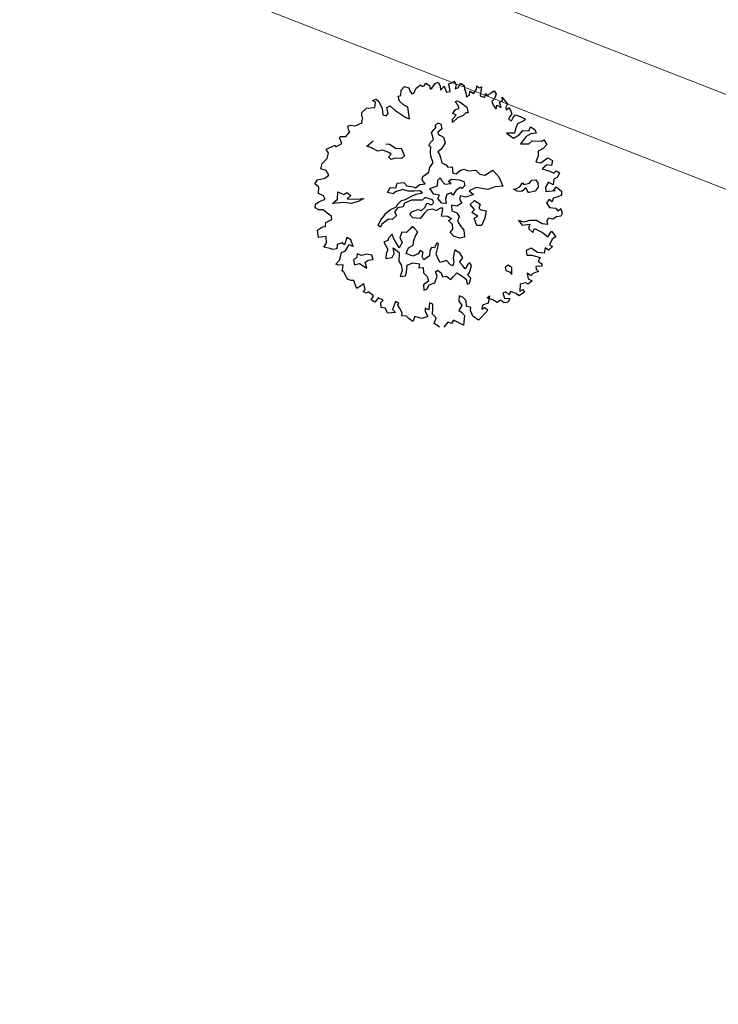
# Model space of a CAD drawing. Units: metres. Extents: x 1056 to 2185, y 522 to 2686.
# Drawn here: x 1934 to 1958, y 634 to 667 of the extents above; entities that cross this region are included whole.
import ezdxf

# ---------------------------------------------------------------- set-up
doc = ezdxf.new("R2010")
doc.units = ezdxf.units.M
for name, color, linetype in [('BLUE', 5, 'Continuous'), ('G', 76, 'Continuous'), ('Tex', 7, 'Continuous')]:
    doc.layers.add(name, color=color, linetype=linetype)
doc.layers.add('line', color=7, linetype='Continuous', lineweight=15)
doc.dimstyles.new('ISO-25', dxfattribs={"dimtxt": 2.745, "dimasz": 2.5, "dimexe": 1.25, "dimexo": 0.625, "dimtad": 1, "dimtxsty": 'Standard', "dimcen": 2.5, "dimadec": 0, "dimazin": 0, "dimtfac": 1, "dimtmove": 0, "dimatfit": 3, "dimfxl": 0, "dimarcsym": 0})

# ---------------------------------------------------------------- blocks, each defined once
blk = doc.blocks.new('TREE-1')
at = {"layer": 'G'}
for p, q in [((5.265, -1.065), (5.426, -1.065)), ((5.353, -1.174), (5.265, -1.065)), ((5.265, -1.371), (5.353, -1.174)), ((5.426, -1.065), (5.499, -1.19)), ((5.499, -1.19), (5.535, -1.517)), ((6.427, -1.262), (6.515, -1.05)), ((6.515, -1.05), (6.696, -0.962)), ((6.696, -0.962), (6.841, -1.065)), ((6.841, -1.065), (6.841, -1.19)), ((6.841, -1.19), (6.878, -1.335)), ((6.966, -1.335), (7.127, -1.174)), ((7.127, -1.174), (7.339, -1.102)), ((7.339, -1.102), (7.376, -1.19)), ((7.376, -1.19), (7.464, -1.19)), ((7.464, -1.19), (7.573, -1.122)), ((7.573, -1.122), (7.681, -1.262)), ((4.638, -1.532), (4.69, -1.387)), ((4.654, -1.62), (4.638, -1.532)), ((4.69, -1.387), (4.923, -1.283)), ((4.923, -1.283), (5.265, -1.371)), ((5.535, -1.517), (5.478, -1.766)), ((5.696, -1.781), (5.732, -1.532)), ((5.732, -1.532), (5.872, -1.517)), ((5.872, -1.517), (5.996, -1.745)), ((6.302, -1.46), (6.323, -1.247)), ((6.411, -1.657), (6.302, -1.46)), ((6.323, -1.247), (6.427, -1.262)), ((6.878, -1.335), (6.966, -1.335)), ((7.681, -1.262), (7.661, -1.408)), ((7.661, -1.408), (7.733, -1.387)), ((7.733, -1.387), (7.93, -1.262)), ((7.93, -1.262), (8.055, -1.247)), ((8.091, -1.408), (8.039, -1.584)), ((8.039, -1.584), (8.236, -1.48)), ((8.055, -1.247), (8.091, -1.408)), ((8.236, -1.48), (8.252, -1.745)), ((8.397, -1.766), (8.433, -1.584)), ((8.433, -1.444), (8.63, -1.46)), ((8.433, -1.584), (8.433, -1.444)), ((8.63, -1.46), (8.682, -1.423)), ((8.718, -1.584), (8.63, -1.729)), ((8.682, -1.423), (8.718, -1.584)), ((8.77, -1.729), (8.915, -1.584)), ((8.915, -1.584), (9.024, -1.729)), ((3.741, -2.103), (3.959, -1.978)), ((3.938, -1.911), (3.959, -1.729)), ((3.959, -1.978), (3.938, -1.911)), ((3.959, -1.729), (4.068, -1.729)), ((4.068, -1.729), (4.244, -1.817)), ((4.244, -1.817), (4.565, -1.802)), ((4.565, -1.745), (4.654, -1.62)), ((4.565, -1.802), (4.565, -1.745)), ((5.478, -1.766), (5.587, -1.854)), ((5.587, -1.854), (5.696, -1.781)), ((5.996, -1.745), (6.323, -2.175)), ((6.551, -1.802), (6.411, -1.657)), ((6.447, -2.284), (6.551, -1.802)), ((8.252, -1.745), (8.397, -1.766)), ((8.63, -1.729), (8.77, -1.729)), ((8.988, -2.015), (8.967, -2.196)), ((9.024, -1.729), (8.988, -1.875)), ((8.988, -1.875), (8.988, -2.015)), ((9.097, -2.16), (9.164, -2.015)), ((9.164, -2.015), (9.294, -2.16)), ((9.455, -2.035), (9.506, -1.911)), ((9.506, -1.911), (9.558, -2.015)), ((9.558, -2.015), (9.683, -2.015)), ((9.683, -2.015), (9.595, -2.175)), ((2.813, -2.336), (3.207, -2.3)), ((2.849, -2.518), (2.813, -2.336)), ((3.207, -2.3), (3.222, -2.372)), ((3.222, -2.372), (3.492, -2.321)), ((3.477, -2.072), (3.528, -2.035)), ((3.492, -2.212), (3.477, -2.072)), ((3.492, -2.321), (3.492, -2.212)), ((3.528, -2.035), (3.544, -2.035)), ((3.544, -2.035), (3.741, -2.103)), ((6.323, -2.175), (6.447, -2.284)), ((8.45, -2.23), (8.542, -2.23)), ((8.524, -2.388), (8.45, -2.23)), ((8.524, -2.55), (8.524, -2.388)), ((8.542, -2.23), (8.667, -2.355)), ((8.667, -2.355), (8.828, -2.605)), ((8.967, -2.196), (9.097, -2.16)), ((9.294, -2.16), (9.455, -2.035)), ((9.595, -2.175), (9.506, -2.336)), ((9.506, -2.336), (9.667, -2.466)), ((9.667, -2.466), (9.74, -2.321)), ((9.74, -2.321), (9.792, -2.445)), ((9.792, -2.445), (9.952, -2.372)), ((9.952, -2.372), (10.113, -2.336)), ((10.113, -2.336), (10.149, -2.497)), ((2.455, -2.839), (2.725, -2.715)), ((2.725, -2.715), (2.849, -2.518)), ((4.423, -2.766), (4.746, -2.641)), ((4.584, -2.891), (4.423, -2.766)), ((7.363, -2.888), (7.506, -2.818)), ((7.506, -2.818), (7.594, -2.906)), ((8.112, -2.873), (8.307, -2.766)), ((8.201, -2.659), (8.362, -2.531)), ((8.307, -2.766), (8.201, -2.659)), ((8.362, -2.531), (8.524, -2.55)), ((8.719, -2.803), (8.575, -2.873)), ((8.81, -2.836), (8.719, -2.803)), ((8.828, -2.605), (8.81, -2.836)), ((10.025, -2.642), (9.88, -2.715)), ((9.88, -2.715), (9.88, -2.876)), ((10.149, -2.497), (10.025, -2.642)), ((10.17, -2.855), (10.31, -2.803)), ((10.31, -2.803), (10.346, -2.694)), ((10.346, -2.694), (10.403, -2.891)), ((2.346, -3.021), (2.455, -2.839)), ((2.528, -3.161), (2.346, -3.021)), ((2.564, -3.379), (2.528, -3.161)), ((4.782, -3.104), (4.584, -2.891)), ((4.996, -3.141), (4.782, -3.104)), ((5.194, -3.303), (4.996, -3.141)), ((5.194, -2.928), (5.337, -2.998)), ((5.337, -2.998), (5.535, -3.248)), ((7.11, -3.248), (7.128, -3.104)), ((7.128, -3.104), (7.378, -2.961)), ((7.378, -2.961), (7.363, -2.888)), ((7.378, -3.175), (7.363, -3.266)), ((7.576, -3.104), (7.378, -3.175)), ((7.594, -2.906), (7.576, -3.104)), ((8.076, -2.998), (8.112, -2.873)), ((8.326, -2.891), (8.076, -2.998)), ((8.575, -2.873), (8.326, -2.891)), ((9.88, -2.876), (9.952, -3.073)), ((9.952, -3.073), (10.025, -2.927)), ((10.025, -2.927), (10.17, -3.073)), ((10.17, -3.073), (10.17, -2.855)), ((10.346, -3.125), (10.331, -3.234)), ((10.331, -3.234), (10.471, -3.182)), ((10.455, -3.021), (10.346, -3.125)), ((10.403, -2.891), (10.455, -3.021)), ((10.471, -3.182), (10.492, -3.358)), ((1.9, -3.519), (2.061, -3.41)), ((2.009, -3.7), (1.9, -3.519)), ((2.061, -3.41), (2.367, -3.446)), ((2.367, -3.446), (2.564, -3.379)), ((5.121, -3.464), (5.264, -3.409)), ((5.194, -3.607), (5.121, -3.464)), ((5.264, -3.409), (5.194, -3.303)), ((5.355, -3.607), (5.194, -3.607)), ((5.605, -3.714), (5.355, -3.607)), ((5.535, -3.248), (5.73, -3.303)), ((5.73, -3.303), (5.766, -3.644)), ((6.842, -3.586), (6.948, -3.479)), ((6.897, -3.659), (6.842, -3.586)), ((6.948, -3.479), (7.11, -3.409)), ((7.11, -3.409), (7.11, -3.248)), ((7.363, -3.266), (7.415, -3.318)), ((7.415, -3.318), (7.521, -3.443)), ((7.521, -3.443), (7.506, -3.696)), ((10.383, -3.54), (10.295, -3.628)), ((10.295, -3.628), (10.383, -3.737)), ((10.492, -3.467), (10.383, -3.54)), ((10.383, -3.737), (10.492, -3.628)), ((10.492, -3.358), (10.492, -3.467)), ((10.492, -3.628), (10.6, -3.555)), ((10.6, -3.555), (10.777, -3.68)), ((1.916, -3.949), (2.009, -3.7)), ((2.077, -4.11), (1.916, -3.949)), ((5.766, -3.644), (5.605, -3.714)), ((6.772, -4.016), (6.824, -3.854)), ((6.772, -4.302), (6.772, -4.016)), ((6.824, -3.854), (6.897, -3.659)), ((7.253, -3.891), (7.11, -3.946)), ((7.11, -3.946), (7.128, -4.071)), ((7.363, -3.821), (7.253, -3.891)), ((7.506, -3.696), (7.363, -3.821)), ((10.58, -3.934), (10.435, -4.095)), ((10.865, -3.897), (10.58, -3.934)), ((10.777, -3.68), (10.937, -3.84)), ((10.937, -3.84), (10.865, -3.897)), ((1.594, -4.468), (1.651, -4.323)), ((1.651, -4.323), (1.812, -4.271)), ((1.812, -4.271), (2.097, -4.255)), ((2.097, -4.255), (2.077, -4.11)), ((2.33, -4.522), (2.58, -4.43)), ((2.58, -4.43), (2.686, -4.144)), ((2.686, -4.144), (2.884, -4.324)), ((2.884, -4.324), (3.028, -4.287)), ((3.028, -4.287), (3.134, -4.467)), ((6.485, -4.607), (6.592, -4.427)), ((6.592, -4.427), (6.772, -4.302)), ((7.128, -4.25), (7.11, -4.427)), ((7.11, -4.427), (7.235, -4.555)), ((7.128, -4.071), (7.128, -4.25)), ((10.025, -4.146), (10.222, -4.432)), ((10.331, -4.255), (10.025, -4.146)), ((10.222, -4.432), (10.492, -4.38)), ((10.435, -4.095), (10.331, -4.255)), ((10.492, -4.38), (10.689, -4.255)), ((10.689, -4.255), (10.922, -4.359)), ((10.922, -4.359), (11.046, -4.219)), ((11.046, -4.219), (11.171, -4.38)), ((11.171, -4.38), (11.171, -4.541)), ((1.703, -4.592), (1.594, -4.468)), ((1.88, -4.65), (1.703, -4.592)), ((2.04, -4.899), (1.88, -4.65)), ((2.778, -4.647), (2.33, -4.522)), ((3.064, -4.79), (2.778, -4.647)), ((3.134, -4.467), (2.954, -4.537)), ((2.954, -4.537), (3.314, -4.68)), ((3.35, -4.79), (3.064, -4.79)), ((3.314, -4.68), (3.6, -4.753)), ((3.6, -4.753), (3.35, -4.79)), ((4.606, -4.842), (4.782, -4.68)), ((4.801, -4.967), (4.606, -4.842)), ((4.782, -4.68), (4.999, -4.769)), ((4.999, -4.769), (5.105, -4.607)), ((5.105, -4.607), (5.373, -4.68)), ((5.373, -4.68), (5.447, -4.842)), ((5.447, -4.842), (5.696, -4.967)), ((6.126, -4.823), (6.199, -4.698)), ((6.181, -5.018), (6.126, -4.823)), ((6.199, -4.698), (6.485, -4.607)), ((7.235, -4.555), (7.29, -4.68)), ((7.29, -4.68), (7.469, -4.714)), ((7.469, -4.714), (7.396, -4.967)), ((10.74, -4.541), (10.419, -4.753)), ((10.419, -4.753), (10.74, -4.862)), ((10.958, -4.504), (10.74, -4.541)), ((10.74, -4.862), (10.922, -4.79)), ((10.922, -4.79), (11.295, -4.935)), ((11.171, -4.541), (10.958, -4.504)), ((1.74, -5.329), (1.812, -5.168)), ((1.812, -5.168), (2.077, -5.132)), ((2.113, -5.007), (2.04, -4.899)), ((2.077, -5.132), (2.113, -5.007)), ((4.926, -4.93), (4.801, -4.967)), ((5.248, -4.93), (4.926, -4.93)), ((5.428, -5.073), (5.248, -4.93)), ((5.66, -5.143), (5.428, -5.073)), ((5.876, -5.217), (5.66, -5.143)), ((5.696, -4.967), (5.751, -5.037)), ((5.751, -5.037), (5.964, -4.967)), ((5.964, -5.323), (5.876, -5.217)), ((5.964, -4.967), (6.181, -5.018)), ((6.303, -5.253), (6.644, -5.253)), ((6.376, -5.524), (6.303, -5.253)), ((6.644, -5.253), (6.732, -5.04)), ((6.732, -5.04), (6.842, -4.985)), ((6.842, -4.985), (6.875, -5.128)), ((6.875, -5.128), (6.948, -5.29)), ((7.11, -5.238), (7.271, -5.183)), ((7.198, -5.345), (7.11, -5.238)), ((7.271, -5.183), (7.573, -5.326)), ((7.396, -4.967), (7.521, -5.037)), ((7.521, -5.037), (7.719, -4.967)), ((7.719, -4.967), (7.899, -4.967)), ((7.899, -4.967), (8.024, -5.092)), ((8.024, -5.092), (8.329, -5.162)), ((8.329, -5.162), (8.435, -5.378)), ((11.243, -5.236), (11.01, -5.272)), ((11.44, -5.132), (11.243, -5.236)), ((11.295, -4.935), (11.383, -4.914)), ((11.383, -4.914), (11.44, -5.132)), ((1.325, -5.651), (1.382, -5.365)), ((1.631, -5.723), (1.325, -5.651)), ((1.382, -5.365), (1.615, -5.293)), ((1.615, -5.293), (1.74, -5.329)), ((4.158, -5.701), (4.264, -5.628)), ((4.264, -5.628), (4.496, -5.54)), ((4.496, -5.54), (4.767, -5.521)), ((4.801, -5.573), (4.624, -5.683)), ((4.767, -5.521), (4.819, -5.448)), ((5.017, -5.61), (4.801, -5.573)), ((4.819, -5.448), (5.035, -5.342)), ((5.124, -5.485), (5.017, -5.61)), ((5.035, -5.342), (5.212, -5.36)), ((5.428, -5.467), (5.124, -5.485)), ((5.212, -5.36), (5.517, -5.305)), ((5.715, -5.558), (5.428, -5.467)), ((5.517, -5.305), (5.696, -5.287)), ((5.696, -5.287), (5.964, -5.323)), ((5.84, -5.61), (5.715, -5.558)), ((6.001, -5.54), (5.84, -5.61)), ((6.144, -5.646), (6.001, -5.54)), ((6.251, -5.735), (6.144, -5.646)), ((6.589, -5.649), (6.376, -5.524)), ((6.482, -5.756), (6.589, -5.649)), ((6.948, -5.29), (7.198, -5.345)), ((7.503, -5.631), (7.305, -5.683)), ((7.558, -5.701), (7.503, -5.631)), ((7.701, -5.613), (7.558, -5.701)), ((7.573, -5.326), (7.716, -5.451)), ((7.716, -5.451), (7.701, -5.613)), ((8.435, -5.378), (8.615, -5.485)), ((8.615, -5.485), (8.99, -5.396)), ((8.99, -5.396), (9.133, -5.735)), ((10.937, -5.469), (10.777, -5.651)), ((10.777, -5.651), (10.958, -5.76)), ((11.01, -5.272), (10.937, -5.469)), ((1.397, -6.097), (1.558, -5.988)), ((1.558, -5.988), (1.631, -5.723)), ((2.419, -6.045), (2.237, -6.294)), ((2.543, -6.185), (2.419, -6.045)), ((3.798, -6.003), (3.978, -5.808)), ((3.871, -6.094), (3.798, -6.003)), ((3.96, -5.988), (3.871, -6.094)), ((4.283, -5.896), (3.96, -5.988)), ((3.978, -5.808), (4.158, -5.701)), ((4.426, -5.951), (4.283, -5.896)), ((4.639, -5.86), (4.426, -5.951)), ((4.624, -5.683), (4.639, -5.86)), ((5.178, -6.003), (5.285, -5.915)), ((5.248, -6.164), (5.178, -6.003)), ((5.285, -5.915), (5.553, -5.915)), ((5.553, -5.915), (5.678, -6.003)), ((5.678, -6.003), (5.876, -5.915)), ((5.913, -6.058), (5.751, -6.149)), ((5.876, -5.915), (5.983, -5.79)), ((6.126, -6.094), (5.913, -6.058)), ((5.983, -5.79), (6.144, -5.915)), ((6.144, -5.915), (6.269, -5.86)), ((6.269, -5.86), (6.251, -5.735)), ((6.571, -5.988), (6.482, -5.756)), ((6.732, -6.061), (6.571, -5.988)), ((6.769, -5.863), (6.732, -6.061)), ((6.875, -5.719), (6.769, -5.863)), ((7.073, -5.719), (6.875, -5.719)), ((7.11, -5.826), (7.073, -5.719)), ((7.305, -5.683), (7.11, -5.826)), ((7.396, -5.951), (7.308, -6.076)), ((7.576, -6.076), (7.396, -5.951)), ((8.112, -5.844), (7.792, -5.878)), ((7.792, -5.878), (7.917, -6.076)), ((8.542, -6.076), (8.112, -5.844)), ((9.133, -5.735), (9.169, -6.149)), ((11.155, -5.92), (10.922, -6.009)), ((10.922, -6.009), (11.186, -6.206)), ((10.958, -5.76), (11.295, -5.666)), ((11.332, -6.009), (11.155, -5.92)), ((11.295, -5.666), (11.44, -5.827)), ((11.44, -5.827), (11.332, -6.009)), ((1.631, -6.242), (1.397, -6.097)), ((1.703, -6.315), (1.631, -6.242)), ((1.88, -6.346), (1.703, -6.315)), ((1.952, -6.185), (1.88, -6.346)), ((2.17, -6.185), (1.952, -6.185)), ((2.237, -6.294), (2.17, -6.185)), ((2.186, -6.543), (2.419, -6.346)), ((2.419, -6.346), (2.543, -6.475)), ((2.543, -6.475), (2.543, -6.185)), ((5.517, -6.292), (5.248, -6.164)), ((5.751, -6.149), (5.517, -6.292)), ((6.251, -6.201), (6.126, -6.094)), ((6.449, -6.164), (6.251, -6.201)), ((6.376, -6.488), (6.485, -6.326)), ((6.537, -6.201), (6.449, -6.164)), ((6.485, -6.326), (6.537, -6.201)), ((6.915, -6.201), (6.86, -6.417)), ((6.86, -6.417), (7.022, -6.561)), ((7.11, -6.308), (6.915, -6.201)), ((7.345, -6.256), (7.11, -6.308)), ((7.308, -6.076), (7.345, -6.256)), ((7.917, -6.076), (7.576, -6.076)), ((7.646, -6.417), (7.878, -6.329)), ((7.753, -6.67), (7.646, -6.417)), ((7.878, -6.329), (8.039, -6.545)), ((8.865, -6.076), (8.542, -6.076)), ((9.169, -6.149), (8.865, -6.076)), ((9.651, -6.545), (9.544, -6.417)), ((9.544, -6.417), (9.651, -6.436)), ((9.651, -6.436), (9.812, -6.402)), ((9.812, -6.402), (9.974, -6.292)), ((9.974, -6.292), (10.01, -6.366)), ((10.01, -6.366), (10.242, -6.402)), ((10.242, -6.402), (10.367, -6.311)), ((10.367, -6.311), (10.528, -6.347)), ((10.528, -6.347), (10.565, -6.491)), ((11.186, -6.206), (11.316, -6.33)), ((11.316, -6.33), (11.44, -6.278)), ((11.549, -6.403), (11.404, -6.543)), ((11.44, -6.278), (11.549, -6.403)), ((1.631, -6.921), (1.828, -6.812)), ((1.828, -6.812), (2.009, -6.543)), ((2.009, -6.543), (2.186, -6.543)), ((2.598, -6.814), (2.543, -6.939)), ((2.741, -6.939), (2.598, -6.814)), ((3.975, -6.704), (3.798, -6.722)), ((3.798, -6.722), (3.85, -7.064)), ((4.03, -6.634), (3.975, -6.704)), ((4.228, -6.527), (4.03, -6.634)), ((4.228, -6.722), (4.228, -6.527)), ((4.261, -6.847), (4.228, -6.722)), ((4.316, -7.152), (4.261, -6.847)), ((4.621, -6.579), (4.478, -6.759)), ((4.478, -6.759), (4.496, -6.975)), ((4.801, -6.652), (4.621, -6.579)), ((4.977, -6.561), (4.801, -6.652)), ((5.105, -6.491), (4.977, -6.561)), ((5.175, -6.616), (5.105, -6.491)), ((5.105, -6.902), (5.248, -6.795)), ((5.248, -6.795), (5.175, -6.616)), ((6.61, -6.579), (6.376, -6.488)), ((6.592, -6.756), (6.735, -6.722)), ((6.699, -6.954), (6.592, -6.756)), ((6.735, -6.722), (6.61, -6.579)), ((7.058, -6.737), (6.933, -6.899)), ((7.022, -6.561), (7.058, -6.737)), ((7.61, -6.759), (7.753, -6.67)), ((7.789, -6.975), (7.61, -6.759)), ((8.039, -6.545), (7.933, -6.689)), ((7.933, -6.689), (8.003, -6.777)), ((8.003, -6.777), (8.182, -6.884)), ((9.831, -6.616), (9.651, -6.545)), ((10.044, -6.527), (9.831, -6.616)), ((10.044, -6.652), (10.044, -6.527)), ((10.08, -6.74), (10.044, -6.652)), ((10.117, -6.759), (10.08, -6.74)), ((10.348, -6.777), (10.117, -6.759)), ((10.528, -6.67), (10.348, -6.777)), ((10.565, -6.491), (10.528, -6.67)), ((10.813, -6.761), (10.761, -6.937)), ((10.989, -6.615), (10.813, -6.761)), ((11.135, -6.776), (10.989, -6.615)), ((11.243, -6.564), (11.135, -6.776)), ((11.404, -6.543), (11.243, -6.564)), ((1.719, -6.994), (1.631, -6.921)), ((1.916, -7.046), (1.719, -6.994)), ((1.776, -7.279), (1.812, -7.243)), ((1.828, -7.316), (1.776, -7.279)), ((1.812, -7.243), (1.916, -7.046)), ((2.366, -7.009), (2.348, -7.207)), ((2.348, -7.207), (2.561, -7.225)), ((2.543, -6.939), (2.366, -7.009)), ((2.561, -7.225), (2.778, -7.493)), ((2.973, -6.957), (2.741, -6.939)), ((2.778, -7.493), (2.796, -7.243)), ((2.796, -7.243), (2.939, -7.207)), ((2.939, -7.207), (3.152, -7.243)), ((3.152, -7.064), (2.973, -6.957)), ((3.152, -7.243), (3.152, -7.064)), ((3.725, -7.207), (3.655, -7.387)), ((3.85, -7.064), (3.725, -7.207)), ((4.048, -7.295), (4.085, -7.064)), ((4.085, -7.064), (4.246, -7.332)), ((4.496, -6.975), (4.316, -7.152)), ((4.514, -7.457), (4.676, -7.277)), ((4.676, -7.277), (4.889, -7.225)), ((4.889, -7.225), (4.977, -7.064)), ((4.977, -7.064), (5.105, -6.902)), ((6.501, -7.24), (6.644, -7.152)), ((6.592, -7.438), (6.501, -7.24)), ((6.644, -7.152), (6.699, -6.954)), ((6.933, -6.899), (6.985, -7.097)), ((6.985, -7.097), (7.058, -7.329)), ((7.628, -7.009), (7.789, -6.975)), ((7.628, -7.332), (7.628, -7.009)), ((8.039, -7.152), (7.808, -7.387)), ((8.182, -6.884), (8.039, -7.152)), ((10.761, -6.937), (11.135, -7.03)), ((11.046, -7.03), (11.223, -6.901)), ((11.135, -7.03), (11.046, -7.03)), ((11.223, -6.901), (11.383, -7.134)), ((11.383, -7.134), (11.316, -7.295)), ((1.88, -7.601), (1.828, -7.316)), ((1.9, -7.689), (1.88, -7.601)), ((3.655, -7.387), (3.905, -7.42)), ((3.905, -7.42), (4.048, -7.295)), ((4.246, -7.332), (4.118, -7.655)), ((4.118, -7.655), (4.155, -7.835)), ((4.728, -7.655), (4.514, -7.457)), ((4.962, -7.637), (4.728, -7.655)), ((5.087, -7.53), (4.962, -7.637)), ((5.175, -7.655), (5.087, -7.53)), ((5.087, -7.798), (5.175, -7.655)), ((5.568, -7.563), (5.462, -7.691)), ((5.678, -7.618), (5.568, -7.563)), ((5.836, -7.457), (5.678, -7.618)), ((5.785, -7.707), (5.891, -7.53)), ((5.891, -7.53), (5.836, -7.457)), ((6.787, -7.582), (6.592, -7.438)), ((6.985, -7.615), (6.787, -7.582)), ((7.058, -7.329), (6.985, -7.615)), ((7.808, -7.387), (7.628, -7.332)), ((10.777, -7.295), (10.632, -7.388)), ((10.632, -7.388), (10.689, -7.616)), ((10.689, -7.616), (10.922, -7.725)), ((10.865, -7.425), (10.777, -7.295)), ((10.958, -7.295), (10.865, -7.425)), ((11.119, -7.316), (10.958, -7.295)), ((11.316, -7.295), (11.119, -7.316)), ((2.009, -7.762), (1.9, -7.689)), ((2.113, -7.798), (2.009, -7.762)), ((2.113, -7.98), (2.113, -7.798)), ((2.113, -8.156), (2.113, -7.98)), ((2.455, -8.068), (2.113, -8.156)), ((2.434, -8.301), (2.455, -8.068)), ((4.118, -8.066), (3.96, -8.264)), ((4.155, -7.835), (4.118, -8.066)), ((4.261, -8.191), (4.389, -7.923)), ((4.389, -7.923), (4.639, -7.905)), ((4.639, -7.905), (4.889, -8.048)), ((4.889, -8.048), (4.801, -8.191)), ((5.105, -7.941), (5.087, -7.798)), ((5.373, -7.868), (5.105, -7.941)), ((5.462, -7.691), (5.373, -7.868)), ((5.66, -7.886), (5.785, -7.707)), ((5.678, -8.103), (5.66, -7.886)), ((6.376, -8.085), (6.266, -8.264)), ((6.446, -7.978), (6.376, -8.085)), ((6.607, -8.191), (6.446, -7.978)), ((9.309, -7.689), (9.398, -7.922)), ((9.506, -7.834), (9.309, -7.689)), ((9.398, -7.922), (9.704, -7.995)), ((9.74, -7.85), (9.506, -7.834)), ((9.704, -7.995), (9.595, -8.14)), ((10.009, -7.943), (9.74, -7.85)), ((10.186, -8.14), (10.009, -7.943)), ((10.492, -8.011), (10.403, -8.104)), ((10.668, -8.104), (10.492, -8.011)), ((10.829, -8.068), (10.668, -8.104)), ((11.01, -8.104), (10.829, -8.068)), ((10.922, -7.725), (10.974, -7.871)), ((10.974, -7.871), (11.119, -7.798)), ((11.098, -8.011), (11.01, -8.104)), ((11.119, -7.798), (11.098, -8.011)), ((2.331, -8.353), (2.434, -8.301)), ((2.419, -8.462), (2.331, -8.353)), ((2.528, -8.441), (2.419, -8.462)), ((2.668, -8.659), (2.528, -8.441)), ((3.96, -8.264), (4.173, -8.316)), ((4.173, -8.316), (4.261, -8.191)), ((4.801, -8.191), (4.977, -8.228)), ((4.977, -8.228), (4.926, -8.441)), ((4.926, -8.441), (5.014, -8.639)), ((5.712, -8.264), (5.678, -8.103)), ((5.98, -8.28), (5.712, -8.264)), ((6.071, -8.496), (5.98, -8.28)), ((6.251, -8.423), (6.159, -8.566)), ((6.266, -8.264), (6.251, -8.423)), ((6.464, -8.514), (6.644, -8.389)), ((6.644, -8.389), (6.607, -8.191)), ((9.595, -8.14), (9.704, -8.353)), ((9.704, -8.353), (9.828, -8.229)), ((9.828, -8.229), (10.077, -8.477)), ((10.077, -8.477), (10.222, -8.726)), ((10.383, -8.244), (10.186, -8.14)), ((10.403, -8.104), (10.383, -8.244)), ((2.528, -8.784), (2.668, -8.659)), ((2.631, -8.924), (2.528, -8.784)), ((2.828, -8.799), (2.652, -8.924)), ((2.989, -8.96), (2.828, -8.799)), ((4.996, -8.837), (4.764, -8.907)), ((5.014, -8.639), (4.996, -8.837)), ((5.23, -8.981), (5.407, -8.764)), ((5.392, -8.566), (5.498, -8.533)), ((5.407, -8.764), (5.392, -8.566)), ((5.498, -8.533), (5.605, -8.676)), ((5.605, -8.676), (5.605, -8.853)), ((5.605, -8.853), (5.766, -8.889)), ((5.766, -8.889), (5.891, -9.069)), ((6.016, -8.996), (6.214, -8.889)), ((6.159, -8.566), (6.071, -8.496)), ((6.214, -8.889), (6.339, -9.051)), ((6.537, -8.709), (6.464, -8.514)), ((6.589, -8.853), (6.537, -8.709)), ((6.732, -8.728), (6.589, -8.853)), ((6.857, -8.676), (6.732, -8.728)), ((6.732, -9.032), (6.875, -8.801)), ((6.875, -8.801), (6.857, -8.676)), ((10.367, -8.872), (10.186, -9.053)), ((10.222, -8.726), (10.455, -8.55)), ((10.543, -8.835), (10.367, -8.872)), ((10.455, -8.55), (10.543, -8.835)), ((2.652, -8.924), (2.631, -8.924)), ((2.813, -9.214), (2.865, -9.017)), ((2.974, -9.302), (2.813, -9.214)), ((2.865, -9.017), (2.989, -8.96)), ((2.974, -9.515), (2.974, -9.302)), ((3.44, -9.178), (3.222, -9.447)), ((3.544, -9.302), (3.44, -9.178)), ((3.492, -9.354), (3.544, -9.302)), ((4.764, -8.907), (4.691, -9.124)), ((4.691, -9.124), (4.834, -9.124)), ((4.834, -9.124), (4.977, -8.981)), ((4.977, -8.981), (5.23, -8.981)), ((5.891, -9.069), (6.016, -8.996)), ((6.339, -9.051), (6.482, -9.267)), ((6.482, -9.267), (6.464, -9.48)), ((6.571, -9.462), (6.68, -9.282)), ((6.607, -9.139), (6.732, -9.032)), ((6.68, -9.282), (6.607, -9.139)), ((8.307, -9.282), (8.164, -9.337)), ((8.417, -9.426), (8.307, -9.282)), ((9.201, -8.96), (9.164, -9.157)), ((9.164, -9.157), (9.361, -9.214)), ((9.434, -8.944), (9.201, -8.96)), ((9.361, -9.214), (9.652, -9.427)), ((9.615, -9.193), (9.434, -8.944)), ((9.864, -9.302), (9.615, -9.193)), ((9.973, -9.121), (9.864, -9.302)), ((10.077, -9.25), (9.973, -9.121)), ((10.274, -9.157), (10.077, -9.25)), ((10.186, -9.053), (10.274, -9.157)), ((3.295, -9.608), (2.974, -9.515)), ((3.222, -9.447), (3.295, -9.608)), ((3.513, -9.479), (3.492, -9.354)), ((3.544, -9.712), (3.513, -9.479)), ((4.747, -9.696), (4.622, -9.945)), ((4.851, -9.785), (4.747, -9.696)), ((6.464, -9.48), (6.571, -9.462)), ((8.164, -9.337), (8.146, -9.462)), ((8.146, -9.462), (8.274, -9.569)), ((8.274, -9.569), (8.326, -9.697)), ((8.326, -9.697), (8.417, -9.426)), ((9.652, -9.427), (9.522, -9.536)), ((9.522, -9.536), (9.631, -9.696)), ((9.631, -9.696), (9.595, -9.785)), ((3.492, -9.821), (3.544, -9.712)), ((3.674, -9.894), (3.492, -9.821)), ((3.741, -10.034), (3.674, -9.894)), ((3.85, -10.194), (3.741, -10.034)), ((3.995, -10.018), (3.85, -10.194)), ((4.244, -10.194), (3.995, -10.018)), ((4.514, -9.836), (4.456, -9.966)), ((4.456, -9.966), (4.493, -10.194)), ((4.622, -9.945), (4.514, -9.836)), ((4.711, -10.163), (4.799, -9.945)), ((4.799, -9.945), (4.851, -9.785)), ((5.996, -9.821), (5.908, -10.018)), ((5.908, -10.018), (5.96, -10.231)), ((6.126, -9.93), (5.996, -9.821)), ((6.193, -10.106), (6.126, -9.93)), ((6.142, -10.324), (6.193, -10.106)), ((8.936, -9.857), (8.9, -10.091)), ((8.9, -10.091), (9.024, -10.215)), ((9.061, -10.018), (8.936, -9.857)), ((9.128, -9.945), (9.061, -10.018)), ((9.273, -9.945), (9.128, -9.945)), ((9.398, -9.945), (9.273, -9.945)), ((9.361, -9.712), (9.346, -9.821)), ((9.346, -9.821), (9.398, -9.945)), ((9.595, -9.785), (9.361, -9.712)), ((4.493, -10.194), (4.244, -10.194)), ((4.654, -10.557), (4.799, -10.36)), ((4.799, -10.36), (4.711, -10.163)), ((5.96, -10.231), (5.784, -10.376)), ((5.784, -10.376), (5.856, -10.485)), ((5.856, -10.485), (5.929, -10.646)), ((6.287, -10.428), (6.142, -10.324)), ((6.23, -10.537), (6.287, -10.428)), ((6.769, -10.5), (6.696, -10.646)), ((7.018, -10.5), (6.769, -10.5)), ((7.163, -10.231), (7.018, -10.5)), ((7.054, -10.267), (7.163, -10.231)), ((7.251, -10.428), (7.054, -10.267)), ((7.376, -10.589), (7.251, -10.428)), ((7.858, -10.288), (7.718, -10.303)), ((7.718, -10.303), (7.718, -10.521)), ((7.951, -10.449), (7.858, -10.288)), ((8.039, -10.34), (7.951, -10.449)), ((8.236, -10.5), (8.039, -10.34)), ((8.309, -10.625), (8.236, -10.5)), ((8.521, -10.194), (8.412, -10.449)), ((8.412, -10.449), (8.542, -10.428)), ((8.755, -10.215), (8.521, -10.194)), ((8.542, -10.428), (8.573, -10.557)), ((8.827, -10.303), (8.755, -10.215)), ((9.024, -10.215), (8.827, -10.303)), ((4.799, -10.77), (4.654, -10.557)), ((5.193, -10.682), (4.98, -10.822)), ((5.317, -10.786), (5.193, -10.682)), ((5.442, -10.682), (5.317, -10.786)), ((5.587, -10.843), (5.442, -10.682)), ((5.763, -11.019), (5.587, -10.843)), ((5.929, -10.646), (5.763, -11.019)), ((6.25, -10.786), (6.23, -10.537)), ((6.411, -11.019), (6.25, -10.786)), ((6.857, -10.806), (6.411, -11.019)), ((6.696, -10.646), (6.821, -10.609)), ((6.821, -10.609), (6.909, -10.734)), ((6.909, -10.734), (6.857, -10.806)), ((7.536, -10.537), (7.376, -10.589)), ((7.645, -10.698), (7.536, -10.537)), ((7.806, -10.718), (7.645, -10.698)), ((7.718, -10.521), (7.915, -10.609)), ((7.915, -10.609), (7.806, -10.718)), ((8.573, -10.557), (8.309, -10.625))]:
    blk.add_line(p, q, dxfattribs=at)
blk = doc.blocks.new('*D51')
at = {"layer": 'Defpoints', "color": 0}
for p in [(1554.208, 750.062), (1563.77, 750.062), (1552.794, 749.477), (1553.38, 747.116), (1539.039, 735.722), (2051.082, 580.976), (2056.079, 580.976), (2056.079, 580.976)]:
    blk.add_point(p, dxfattribs=at)
at = {"layer": 'line', "color": 0, "lineweight": -2}
for p, q in [((2051.082, 581.601), (2051.082, 582.226)), ((2056.079, 581.601), (2056.079, 582.226)), ((2048.582, 580.976), (2046.082, 580.976)), ((2051.082, 580.976), (2056.079, 580.976)), ((2058.579, 580.976), (2061.079, 580.976))]:
    blk.add_line(p, q, dxfattribs=at)
at = {"layer": 'line', "color": 0}
for points in [[(2048.582, 581.393), (2048.582, 580.559), (2051.082, 580.976)], [(2058.579, 581.393), (2058.579, 580.559), (2056.079, 580.976)]]:
    blk.add_solid(points, dxfattribs=at)
at = {"layer": 'Tex', "color": 0, "lineweight": -2}
blk.add_line((1550.446, 749.789), (1549.658, 758.253), dxfattribs=at)
for start, end in [(185.3178, 225), (264.6822, 320.3178)]:
    blk.add_arc((1553.38, 750.062), 2.946, start, end, dxfattribs=at)
at = {"layer": 'Tex', "color": 0}
for points in [[(1555.334, 748.294), (1555.961, 748.068), (1556.326, 750.062)], [(1552.965, 746.827), (1553.248, 747.431), (1551.296, 747.979)]]:
    blk.add_solid(points, dxfattribs=at)
at = {"layer": 'line', "color": 0, "insert": (2053.58, 582.973), "char_height": 2.745, "attachment_point": 5}
blk.add_mtext('5', dxfattribs=at)
at = {"layer": 'Tex', "color": 0, "insert": (1551.795, 754.183), "char_height": 2.5, "attachment_point": 5, "rotation": 275.3178}
blk.add_mtext('135°', dxfattribs=at)

msp = doc.modelspace()

# ---------------------------------------------------------------- linework, layer by layer
at = {"layer": 'line'}
for p, q in [((1899.753, 687.784), (2007.611, 645.641)), ((1898.812, 684.93), (2006.519, 642.847))]:
    msp.add_line(p, q, dxfattribs=at)

# ---------------------------------------------------------------- block references
at = {"layer": 'BLUE', "xscale": 0.8249999999999883, "yscale": 0.8249999999998181, "zscale": 0.8250000000000001, "rotation": 19.17306922765979}
msp.add_blockref('TREE-1', (1941.934, 664.105), dxfattribs=at)

# ---------------------------------------------------------------- dimensions: what is measured, and where the dimension line sits
at = {"layer": 'Tex'}
dim = msp.add_angular_dim_2l(base=(1553.38, 747.116), line1=((1554.208, 750.062), (1563.77, 750.062)), line2=((1539.039, 735.722), (1552.794, 749.477)), dimstyle='ISO-25', override={"dimtxt": 2.5, "dimasz": 2, "dimexe": 0.13, "dimexo": 0.1, "dimgap": 0.5, "dimcen": 0}, dxfattribs=at)
dim.commit()
dim.dimension.update_dxf_attribs({"geometry": '*D51', "text_midpoint": (1551.795, 754.183)})

doc.saveas('drawing.dxf')
